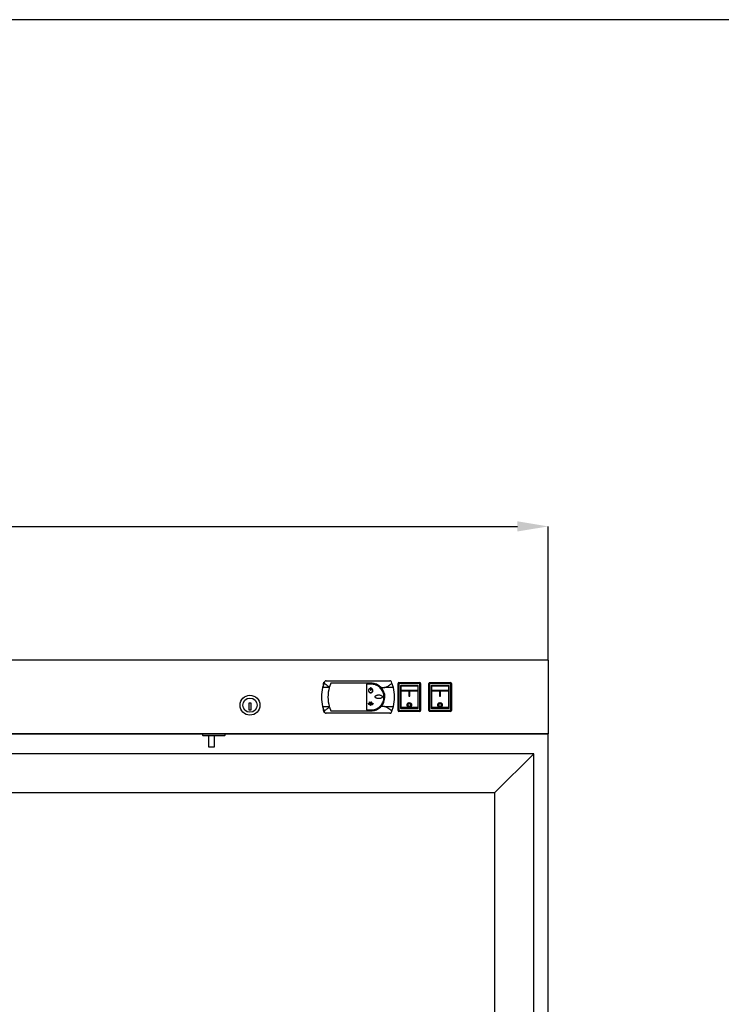
# Model space of a CAD drawing. Units: millimetres. Extents: x 2183 to 22504, y -19067 to 2488.
# Drawn here: x 14479 to 15255, y -13093 to -12003 of the extents above; entities that cross this region are included whole.
import ezdxf

# ---------------------------------------------------------------- set-up
doc = ezdxf.new("R2010")
doc.units = ezdxf.units.MM
doc.header["$PDSIZE"] = -1
doc.layers.add('ACOTA', color=2, linetype='Continuous')
doc.layers.add('FORMATO', color=180, linetype='Continuous')
doc.styles.add('SLDTEXTSTYLE1', font='TXT', dxfattribs={"width": 0.7})
doc.dimstyles.new('SLDDIMSTYLE1', dxfattribs={"dimtxt": 43.661418, "dimasz": 34, "dimexe": 0, "dimexo": 0.0625, "dimgap": 10.915354, "dimtad": 1, "dimdec": 1, "dimrnd": 1e-09, "dimzin": 12, "dimdsep": 46, "dimtxsty": 'SLDTEXTSTYLE1', "dimsah": 1, "dimcen": 0.09, "dimadec": 0, "dimazin": 0, "dimtfac": 1, "dimtdec": 1, "dimtofl": 0, "dimtmove": 0, "dimatfit": 3, "dimfxl": 0, "dimtolj": 1, "dimtzin": 12, "dimarcsym": 0})

# ---------------------------------------------------------------- blocks, each defined once
blk = doc.blocks.new('*D323')
at = {"layer": 'ACOTA', "color": 0, "lineweight": -2}
for p, q in [((13029.3, -12711.9), (13029.3, -12563.7)), ((13063.3, -12563.7), (15029.3, -12563.7)), ((15063.3, -12711.9), (15063.3, -12563.7))]:
    blk.add_line(p, q, dxfattribs=at)
at = {"layer": 'ACOTA', "color": 0}
for points in [[(13063.3, -12558), (13063.3, -12569.3), (13029.3, -12563.7)], [(15029.3, -12569.3), (15029.3, -12558), (15063.3, -12563.7)]]:
    blk.add_solid(points, dxfattribs=at)
at = {"layer": 'Defpoints', "color": 0}
for p in [(15063.3, -12563.7), (13029.3, -12712), (15063.3, -12712)]:
    blk.add_point(p, dxfattribs=at)
at = {"layer": 'ACOTA', "color": 0, "insert": (14046.3, -12530.9), "char_height": 43.66, "attachment_point": 5, "style": 'SLDTEXTSTYLE1'}
blk.add_mtext('\\A1;2034', dxfattribs=at)
blk = doc.blocks.new('A$C6200')
at = {"color": 0, "linetype": 'ByBlock', "lineweight": -2}
for p, q in [((2002, 1592), (0, 1592)), ((2002, 0), (2002, 1592)), ((1959, 43), (1959, 1549))]:
    blk.add_line(p, q, dxfattribs=at)
for p, q in [((1959, 1549), (2002, 1592)), ((43, 1549), (1959, 1549))]:
    blk.add_line(p, q)
blk = doc.blocks.new('A$C7825')
for p in [(-2034, -81.3), (0, -2034.3)]:
    blk.add_line(p, (0, -81.3))
blk = doc.blocks.new('A$C28012')
for p, q in [((2034, 95.7), (0, 95.7)), ((2034, 95.7), (2034, 14.4)), ((1658.2, 0), (1664.9, 0))]:
    blk.add_line(p, q)
at = {"color": 0, "linetype": 'ByBlock', "lineweight": -2}
for p, q in [((1786.1, 70.5), (1784.5, 65.5)), ((1791.8, 65.5), (1784.5, 65.5)), ((1784.9, 69.6), (1784.9, 66.8)), ((1786.6, 71.8), (1786.1, 70.5)), ((1788.4, 73), (1858.9, 73)), ((1791.8, 65.5), (1792, 66.3)), ((1793.4, 70.3), (1792, 66.3)), ((1838.2, 70.3), (1793.4, 70.3)), ((1832.9, 69.3), (1832.9, 40.8)), ((1838.2, 69.3), (1832.9, 69.3)), ((1837.5, 65.5), (1837.7, 65.5)), ((1837.5, 65.5), (1837.5, 62.2)), ((1837.7, 65.5), (1837.7, 62.2)), ((1849.3, 65.5), (1852.8, 65.5)), ((1862.8, 65.5), (1852.8, 65.5)), ((1861.2, 70.5), (1860.7, 71.8)), ((1862.8, 65.5), (1861.2, 70.5)), ((1867.9, 40), (1867.9, 70)), ((1867.9, 70), (1868.9, 70)), ((1868.9, 71), (1891.9, 71)), ((1868.9, 71), (1868.9, 70)), ((1891.9, 70), (1868.9, 70)), ((1868.9, 70), (1868.9, 40)), ((1870.7, 67.3), (1870.7, 42.8)), ((1889.9, 67), (1870.9, 67)), ((1870.9, 67), (1870.9, 62.3)), ((1889.7, 67.8), (1871.2, 67.8)), ((1889.9, 67), (1889.9, 62.3)), ((1890.2, 42.8), (1890.2, 67.3)), ((1891.9, 70), (1891.9, 71)), ((1891.9, 40), (1891.9, 70)), ((1891.9, 70), (1892.9, 70)), ((1892.9, 70), (1892.9, 40)), ((1901.9, 70), (1901.9, 40)), ((1901.9, 40), (1901.9, 70)), ((1901.9, 70), (1902.9, 70)), ((1902.9, 71), (1925.9, 71)), ((1902.9, 71), (1902.9, 70)), ((1925.9, 70), (1902.9, 70)), ((1902.9, 70), (1902.9, 40)), ((1904.7, 67.3), (1904.7, 42.8)), ((1923.9, 67), (1904.9, 67)), ((1904.9, 67), (1904.9, 62.3)), ((1923.7, 67.8), (1905.2, 67.8)), ((1923.9, 67), (1923.9, 62.3)), ((1924.2, 42.8), (1924.2, 67.3)), ((1925.9, 70), (1925.9, 71)), ((1925.9, 40), (1925.9, 70)), ((1925.9, 70), (1926.9, 70)), ((1926.9, 70), (1926.9, 40)), ((1837.1, 64.6), (1837.1, 64.4)), ((1837.7, 62.2), (1837.5, 62.2)), ((1838.2, 64.6), (1838.2, 64.4)), ((1870.9, 62.3), (1870.9, 61.7)), ((1889.9, 62.3), (1870.9, 62.3)), ((1870.9, 61.7), (1870.9, 43.3)), ((1889.9, 61.7), (1870.9, 61.7)), ((1879.9, 61.3), (1879.9, 56)), ((1880.9, 61.3), (1879.9, 61.3)), ((1880.9, 56.1), (1879.9, 56.1)), ((1879.9, 56), (1880.9, 56)), ((1880.9, 56), (1880.9, 61.3)), ((1889.9, 62.3), (1889.9, 61.7)), ((1889.9, 61.7), (1889.9, 43.3)), ((1904.9, 62.3), (1904.9, 61.7)), ((1923.9, 62.3), (1904.9, 62.3)), ((1904.9, 61.7), (1904.9, 43.3)), ((1923.9, 61.7), (1904.9, 61.7)), ((1913.9, 61.3), (1913.9, 56)), ((1914.9, 61.3), (1913.9, 61.3)), ((1914.9, 56.1), (1913.9, 56.1)), ((1913.9, 56), (1914.9, 56)), ((1914.9, 56), (1914.9, 61.3)), ((1923.9, 62.3), (1923.9, 61.7)), ((1923.9, 61.7), (1923.9, 43.3)), ((1703.1, 40.5), (1703.1, 48.5)), ((1703.1, 48.5), (1705.1, 48.5)), ((1703.1, 40.5), (1703.1, 48.5)), ((1703.1, 48.5), (1705.1, 48.5)), ((1705.1, 48.5), (1705.1, 40.5)), ((1705.1, 48.5), (1705.1, 40.5)), ((1784.5, 44.5), (1786.1, 39.5)), ((1784.5, 44.5), (1791.8, 44.5)), ((1792, 43.7), (1791.8, 44.5)), ((1792, 43.7), (1793.4, 39.8)), ((1835, 47.7), (1835, 47.5)), ((1835, 47.7), (1835.4, 47.7)), ((1835, 47.5), (1840.3, 47.5)), ((1835.2, 48.2), (1835.1, 48.1)), ((1835.4, 47.7), (1835.1, 48.1)), ((1835.6, 47.7), (1835.2, 48.2)), ((1835.6, 47.7), (1837.5, 47.7)), ((1836.5, 49.1), (1836, 49.1)), ((1836, 49.1), (1836, 48.9)), ((1836.7, 48.9), (1836, 48.9)), ((1836.4, 49.7), (1836.2, 49.6)), ((1836.5, 49.1), (1836.2, 49.6)), ((1836.7, 49.2), (1836.4, 49.7)), ((1836.7, 49.2), (1836.9, 49.6)), ((1837.5, 47.7), (1836.7, 48.9)), ((1836.8, 49), (1837.1, 49.6)), ((1837.6, 47.8), (1836.8, 49)), ((1836.9, 49.6), (1837.1, 49.6)), ((1837.6, 47.8), (1838.4, 49)), ((1837.8, 47.7), (1838.6, 48.9)), ((1837.8, 47.7), (1839.7, 47.7)), ((1838.2, 49.6), (1838.4, 49.6)), ((1838.4, 49), (1838.2, 49.6)), ((1838.6, 49.2), (1838.4, 49.6)), ((1838.6, 49.2), (1838.9, 49.7)), ((1838.6, 48.9), (1839.2, 48.9)), ((1838.7, 49.1), (1839, 49.6)), ((1838.7, 49.1), (1839.2, 49.1)), ((1838.9, 49.7), (1839, 49.6)), ((1839.2, 49.1), (1839.2, 48.9)), ((1839.7, 47.7), (1840.1, 48.2)), ((1839.8, 47.7), (1840.1, 48.2)), ((1839.8, 47.7), (1840.3, 47.7)), ((1840.1, 48.2), (1840.1, 48.2)), ((1840.3, 47.7), (1840.3, 47.5)), ((1852.8, 44.5), (1849.2, 44.5)), ((1852.8, 44.5), (1862.8, 44.5)), ((1861.2, 39.5), (1862.8, 44.5)), ((1878.9, 46.3), (1878.9, 46.3)), ((1881.9, 46.3), (1881.9, 46.3)), ((1912.9, 46.3), (1912.9, 46.3)), ((1915.9, 46.3), (1915.9, 46.3)), ((1705.1, 40.5), (1703.1, 40.5)), ((1705.1, 40.5), (1703.1, 40.5)), ((1784.9, 43.1), (1784.9, 40.4)), ((1786.1, 39.5), (1786.6, 38.2)), ((1858.9, 37), (1788.4, 37)), ((1793.4, 39.8), (1838.2, 39.8)), ((1832.9, 40.8), (1838.2, 40.8)), ((1860.7, 38.2), (1861.2, 39.5)), ((1867.9, 40), (1868.9, 40)), ((1868.9, 40), (1891.9, 40)), ((1868.9, 39), (1868.9, 40)), ((1891.9, 39), (1868.9, 39)), ((1889.9, 43.3), (1870.9, 43.3)), ((1870.9, 43.3), (1870.9, 42.7)), ((1889.9, 42.7), (1870.9, 42.7)), ((1870.9, 42.7), (1870.9, 42.3)), ((1871, 42.3), (1889.9, 42.3)), ((1871.2, 42.3), (1889.7, 42.3)), ((1889.9, 43.3), (1889.9, 42.7)), ((1889.9, 42.7), (1889.9, 42.3)), ((1891.9, 40), (1892.9, 40)), ((1891.9, 40), (1891.9, 39)), ((1901.9, 40), (1902.9, 40)), ((1902.9, 40), (1925.9, 40)), ((1902.9, 39), (1902.9, 40)), ((1925.9, 39), (1902.9, 39)), ((1923.9, 43.3), (1904.9, 43.3)), ((1904.9, 43.3), (1904.9, 42.7)), ((1923.9, 42.7), (1904.9, 42.7)), ((1904.9, 42.7), (1904.9, 42.3)), ((1905, 42.3), (1923.9, 42.3)), ((1905.2, 42.3), (1923.7, 42.3)), ((1923.9, 43.3), (1923.9, 42.7)), ((1923.9, 42.7), (1923.9, 42.3)), ((1925.9, 40), (1926.9, 40)), ((1925.9, 40), (1925.9, 39)), ((2034, 14.4), (0, 14.4)), ((1651.4, 14.4), (1651.4, 13.1)), ((1651.9, 12.6), (1676.2, 12.6)), ((1658.2, 12.6), (1658.2, 10.3)), ((1664.9, 10.3), (1664.9, 12.6)), ((1676.7, 13.1), (1676.7, 14.4)), ((1658.2, 10.3), (1658.2, 0)), ((1664.9, 0), (1664.9, 10.3))]:
    blk.add_line(p, q, dxfattribs=at)
for radius in [11, 11, 7.85, 7.85]:
    blk.add_circle((1704.1, 46), radius, dxfattribs=at)
for centre, radius, start, end in [((1825.6, 55), 42.5, 165.6965, 194.3035), ((1786.9, 69.6), 2, 101.5229, 180), ((1830.7, 55), 40.3, 164.9479, 195.1833), ((1838.2, 55), 15.2, 316.2556, 43.2833), ((1821.6, 55), 42.5, 345.6965, 14.3035), ((1868.9, 70), 1, 90, 180), ((1871.2, 67.3), 0.5, 90, 180), ((1889.7, 67.3), 0.5, 0, 90), ((1891.9, 70), 1, 0, 90), ((1902.9, 70), 1, 90, 180), ((1905.2, 67.3), 0.5, 90, 180), ((1923.7, 67.3), 0.5, 0, 90), ((1925.9, 70), 1, 0, 90), ((1786.9, 40.4), 2, 180, 257.4489), ((1868.9, 40), 1, 180, 270), ((1871.2, 42.8), 0.5, 180, 270), ((1889.7, 42.8), 0.5, 270, 0), ((1891.9, 40), 1, 270, 0), ((1902.9, 40), 1, 180, 270), ((1905.2, 42.8), 0.5, 180, 270), ((1923.7, 42.8), 0.5, 270, 0), ((1925.9, 40), 1, 270, 0), ((1651.9, 13.1), 0.5, 180, 270), ((1676.2, 13.1), 0.5, 270, 0)]:
    blk.add_arc(centre, radius, start, end, dxfattribs=at)
for points, knots in [([(1786.1, 70.5), (1787.5, 69.3), (1789.4, 67.8), (1791.5, 66.6), (1792, 66.3)], [0, 0, 0, 0, 0.771954, 1, 1, 1, 1]), ([(1788.4, 73), (1788.2, 73), (1787.8, 72.9), (1787.2, 72.6), (1786.8, 72.2), (1786.7, 71.9), (1786.6, 71.8)], [0, 0, 0, 0, 0.26569, 0.530996, 0.806555, 1, 1, 1, 1]), ([(1849.3, 65.5), (1848.6, 66.1), (1847.4, 67.3), (1845.2, 68.6), (1842.8, 69.6), (1840.4, 70.2), (1838.9, 70.2), (1838.2, 70.3)], [0, 0, 0, 0, 0.204458, 0.414865, 0.619312, 0.829867, 1, 1, 1, 1]), ([(1838.2, 40.8), (1839, 40.8), (1840.5, 40.9), (1842.9, 41.5), (1845.1, 42.5), (1847.1, 43.8), (1848.8, 45.5), (1850.3, 47.4), (1851.4, 49.5), (1852.1, 51.8), (1852.4, 54.2), (1852.4, 56.6), (1851.9, 59), (1851.1, 61.2), (1849.8, 63.3), (1848.3, 65.1), (1846.5, 66.7), (1844.4, 67.9), (1842.1, 68.8), (1840, 69.2), (1838.7, 69.3), (1838.2, 69.3)], [0, 0, 0, 0, 0.053419, 0.106841, 0.160248, 0.213657, 0.267317, 0.320976, 0.374805, 0.428633, 0.482191, 0.535748, 0.58902, 0.642293, 0.695704, 0.749116, 0.802877, 0.856637, 0.910418, 0.964197, 1, 1, 1, 1]), ([(1852.8, 65.5), (1853.2, 65.6), (1854.1, 65.7), (1856, 66.6), (1858.3, 68.3), (1860.3, 69.7), (1861.2, 70.5)], [0, 0, 0, 0, 0.125722, 0.257564, 0.626382, 1, 1, 1, 1]), ([(1860.7, 71.8), (1860.6, 72), (1860.4, 72.4), (1859.8, 72.8), (1859.2, 73), (1858.9, 73), (1858.9, 73)], [0, 0, 0, 0, 0.304278, 0.609117, 0.8974, 1, 1, 1, 1]), ([(1837.1, 64.6), (1836.8, 64.5), (1836.3, 64.3), (1835.7, 63.7), (1835.3, 63), (1835.1, 62.2), (1835.3, 61.3), (1835.7, 60.6), (1836.3, 60), (1837.1, 59.7), (1837.9, 59.7), (1838.8, 59.9), (1839.4, 60.4), (1839.9, 61.1), (1840.2, 61.9), (1840.1, 62.8), (1839.8, 63.5), (1839.2, 64.2), (1838.6, 64.5), (1838.3, 64.6), (1838.2, 64.6)], [0, 0, 0, 0, 0.057761, 0.115518, 0.173405, 0.231422, 0.289456, 0.347421, 0.405294, 0.463096, 0.520866, 0.578622, 0.636387, 0.694175, 0.75202, 0.809952, 0.867971, 0.926006, 0.983947, 1, 1, 1, 1]), ([(1837.1, 64.4), (1836.9, 64.3), (1836.4, 64.1), (1835.8, 63.6), (1835.4, 62.9), (1835.3, 62.2), (1835.5, 61.4), (1835.8, 60.7), (1836.4, 60.2), (1837.1, 59.9), (1837.9, 59.9), (1838.7, 60.1), (1839.3, 60.5), (1839.7, 61.2), (1839.9, 61.9), (1839.9, 62.7), (1839.6, 63.4), (1839.1, 64), (1838.5, 64.3), (1838.2, 64.4), (1838.2, 64.4)], [0, 0, 0, 0, 0.0577627, 0.1155224, 0.1734023, 0.2314139, 0.2894483, 0.347418, 0.4052956, 0.4631018, 0.5208706, 0.578624, 0.6363839, 0.6941745, 0.7520237, 0.8099637, 0.8679828, 0.9260155, 0.9839482, 1, 1, 1, 1]), ([(1850.6, 55.3), (1850.6, 55.4), (1850.6, 55.7), (1850.3, 56.2), (1849.8, 56.5), (1849.3, 56.9), (1848.7, 57.1), (1847.8, 57.3), (1847, 57.4), (1846.1, 57.3), (1845.5, 57.3), (1844.9, 57.2), (1844.3, 57), (1843.7, 56.8), (1843.2, 56.5), (1842.8, 56.1), (1842.6, 55.7), (1842.5, 55.3), (1842.6, 54.9), (1842.9, 54.4), (1843.3, 54.1), (1844, 53.7), (1844.6, 53.5), (1845.2, 53.4), (1845.9, 53.3), (1846.5, 53.3), (1847.2, 53.3), (1847.9, 53.4), (1848.5, 53.5), (1849.1, 53.7), (1849.7, 54), (1850.2, 54.3), (1850.5, 54.8), (1850.6, 55.1), (1850.6, 55.3), (1850.6, 55.3)], [0, 0, 0, 0, 0.018953, 0.041987, 0.077691, 0.110198, 0.142635, 0.175047, 0.239789, 0.272065, 0.304344, 0.336628, 0.368923, 0.401243, 0.423777, 0.459291, 0.480502, 0.501902, 0.520088, 0.543464, 0.580242, 0.613924, 0.647538, 0.681124, 0.7147, 0.748271, 0.781842, 0.815416, 0.848997, 0.882596, 0.908906, 0.950411, 0.97341, 0.992593, 1, 1, 1, 1]), ([(1792, 43.7), (1791, 43), (1788.9, 41.7), (1787, 40.2), (1786.1, 39.5)], [0, 0, 0, 0, 0.4967995, 1, 1, 1, 1]), ([(1836, 46.5), (1836.1, 46.5), (1836.1, 46.5), (1836.1, 46.5), (1836.2, 46.6), (1836.2, 46.6), (1836.2, 46.7), (1836.2, 46.7), (1836.2, 46.8), (1836.2, 46.8), (1836.2, 46.9), (1836.2, 46.9), (1836.2, 47), (1836.2, 47), (1836.2, 47.1), (1836.1, 47.1), (1836.1, 47.2), (1836, 47.2), (1836, 47.1), (1835.9, 47.1), (1835.9, 47.1), (1835.9, 47), (1835.9, 47), (1835.9, 46.9), (1835.8, 46.9), (1835.8, 46.8), (1835.9, 46.7), (1835.9, 46.7), (1835.9, 46.6), (1835.9, 46.6), (1836, 46.5), (1836, 46.5), (1836, 46.5), (1836, 46.5), (1836, 46.5)], [0, 0, 0, 0, 0.026029, 0.05192, 0.093403, 0.125765, 0.158095, 0.190399, 0.222706, 0.254975, 0.287268, 0.319565, 0.351872, 0.384204, 0.412686, 0.456998, 0.483722, 0.510578, 0.534972, 0.568705, 0.593749, 0.618731, 0.658174, 0.697546, 0.736912, 0.776279, 0.815639, 0.855012, 0.89003, 0.916619, 0.937829, 0.97286, 0.9862, 1, 1, 1, 1]), ([(1837.6, 45.8), (1837.7, 45.8), (1837.7, 45.8), (1837.7, 45.9), (1837.8, 45.9), (1837.8, 46), (1837.9, 46.1), (1837.9, 46.2), (1837.9, 46.2), (1837.9, 46.3), (1837.9, 46.4), (1837.9, 46.5), (1837.8, 46.6), (1837.8, 46.7), (1837.8, 46.8), (1837.7, 46.8), (1837.7, 46.8), (1837.6, 46.8), (1837.6, 46.8), (1837.5, 46.8), (1837.5, 46.7), (1837.4, 46.6), (1837.4, 46.6), (1837.4, 46.5), (1837.4, 46.4), (1837.4, 46.3), (1837.4, 46.2), (1837.4, 46.2), (1837.4, 46.1), (1837.4, 46), (1837.5, 46), (1837.5, 45.9), (1837.5, 45.9), (1837.6, 45.8), (1837.6, 45.8), (1837.6, 45.8)], [0, 0, 0, 0, 0.020173, 0.040224, 0.074842, 0.104978, 0.135062, 0.165105, 0.225001, 0.254849, 0.284712, 0.333059, 0.370242, 0.398959, 0.44445, 0.469485, 0.490283, 0.511192, 0.529902, 0.558592, 0.582159, 0.616432, 0.650638, 0.684811, 0.718976, 0.753129, 0.787286, 0.821451, 0.855617, 0.889826, 0.914544, 0.933971, 0.952296, 0.980115, 1, 1, 1, 1]), ([(1838.2, 39.8), (1839, 39.8), (1840.7, 39.9), (1843.1, 40.5), (1845.4, 41.5), (1847.5, 42.9), (1848.6, 44), (1849.2, 44.5)], [0, 0, 0, 0, 0.201559, 0.409175, 0.610674, 0.817716, 1, 1, 1, 1]), ([(1839.4, 46.5), (1839.4, 46.5), (1839.4, 46.5), (1839.5, 46.5), (1839.5, 46.6), (1839.5, 46.6), (1839.5, 46.6), (1839.5, 46.7), (1839.5, 46.8), (1839.5, 46.8), (1839.5, 46.9), (1839.5, 46.9), (1839.5, 47), (1839.5, 47), (1839.5, 47.1), (1839.4, 47.1), (1839.4, 47.1), (1839.4, 47.1), (1839.3, 47.1), (1839.3, 47.1), (1839.3, 47.1), (1839.3, 47), (1839.3, 47), (1839.2, 46.9), (1839.2, 46.9), (1839.2, 46.8), (1839.2, 46.8), (1839.2, 46.7), (1839.3, 46.7), (1839.3, 46.6), (1839.3, 46.6), (1839.3, 46.5), (1839.4, 46.5), (1839.4, 46.5), (1839.4, 46.5), (1839.4, 46.5)], [0, 0, 0, 0, 0.0200067, 0.0398909, 0.0742785, 0.104304, 0.1342721, 0.1642122, 0.2242537, 0.2541909, 0.2841113, 0.3327499, 0.3700712, 0.3988758, 0.444446, 0.4693599, 0.4900706, 0.5108724, 0.5294269, 0.557769, 0.5810844, 0.6150603, 0.6489634, 0.6828437, 0.71671, 0.750595, 0.7844649, 0.8183245, 0.8522042, 0.8860912, 0.9115291, 0.9519299, 0.9752863, 0.9949208, 1, 1, 1, 1]), ([(1861.2, 39.5), (1859.8, 40.6), (1857.5, 42.3), (1854.7, 44.1), (1853.3, 44.4), (1852.8, 44.5)], [0, 0, 0, 0, 0.570168, 0.86366, 1, 1, 1, 1]), ([(1880.4, 43.6), (1880.7, 43.7), (1881.2, 43.7), (1881.9, 44.1), (1882.5, 44.7), (1882.9, 45.6), (1882.9, 46.5), (1882.7, 47.3), (1882.2, 48.1), (1881.5, 48.6), (1880.7, 48.8), (1879.9, 48.8), (1879.1, 48.5), (1878.4, 47.9), (1878, 47.2), (1877.9, 46.3), (1878, 45.4), (1878.4, 44.6), (1879.1, 44), (1879.8, 43.7), (1880.2, 43.6), (1880.4, 43.6)], [0, 0, 0, 0, 0.050331, 0.100601, 0.152507, 0.207479, 0.264347, 0.320971, 0.375985, 0.429406, 0.481876, 0.533947, 0.585936, 0.638066, 0.690684, 0.744342, 0.79958, 0.856302, 0.913086, 0.9676, 1, 1, 1, 1]), ([(1880.4, 43.7), (1880.1, 43.7), (1879.6, 43.8), (1878.9, 44.2), (1878.3, 44.8), (1878, 45.6), (1877.9, 46.1), (1877.9, 46.3)], [0, 0, 0, 0, 0.200312, 0.400397, 0.606901, 0.825405, 1, 1, 1, 1]), ([(1878.9, 46.3), (1878.9, 46.4), (1878.9, 46.6), (1879, 47), (1879.3, 47.4), (1879.7, 47.7), (1880.2, 47.9), (1880.7, 47.8), (1881.2, 47.6), (1881.6, 47.3), (1881.8, 46.9), (1881.9, 46.5), (1881.9, 46.3), (1881.9, 46.3)], [0, 0, 0, 0, 0.0272, 0.140795, 0.252187, 0.360418, 0.466037, 0.570163, 0.673912, 0.778323, 0.884479, 0.993317, 1, 1, 1, 1]), ([(1880.4, 44.7), (1880.6, 44.7), (1880.9, 44.7), (1881.3, 45), (1881.7, 45.4), (1881.9, 45.8), (1881.9, 46.4), (1881.8, 46.9), (1881.5, 47.4), (1881.1, 47.7), (1880.6, 47.8), (1880.1, 47.8), (1879.6, 47.6), (1879.2, 47.2), (1879, 46.8), (1878.9, 46.3), (1879, 45.7), (1879.2, 45.3), (1879.6, 44.9), (1880, 44.7), (1880.3, 44.7), (1880.4, 44.7)], [0, 0, 0, 0, 0.050801, 0.101554, 0.15357, 0.208072, 0.264419, 0.321051, 0.376577, 0.430498, 0.483093, 0.534936, 0.586583, 0.638573, 0.691442, 0.745664, 0.801402, 0.858093, 0.914268, 0.968259, 1, 1, 1, 1]), ([(1882.9, 46.3), (1882.9, 46), (1882.8, 45.5), (1882.4, 44.7), (1881.8, 44), (1881, 43.7), (1880.6, 43.7), (1880.4, 43.7)], [0, 0, 0, 0, 0.203461, 0.428806, 0.654382, 0.87106, 1, 1, 1, 1]), ([(1914.4, 43.6), (1914.7, 43.7), (1915.2, 43.7), (1915.9, 44.1), (1916.5, 44.7), (1916.9, 45.6), (1916.9, 46.5), (1916.7, 47.3), (1916.2, 48.1), (1915.5, 48.6), (1914.7, 48.8), (1913.9, 48.8), (1913.1, 48.5), (1912.4, 47.9), (1912, 47.2), (1911.9, 46.3), (1912, 45.4), (1912.4, 44.6), (1913.1, 44), (1913.8, 43.7), (1914.2, 43.6), (1914.4, 43.6)], [0, 0, 0, 0, 0.050331, 0.100601, 0.152507, 0.207479, 0.264347, 0.320971, 0.375985, 0.429406, 0.481876, 0.533947, 0.585936, 0.638066, 0.690684, 0.744342, 0.79958, 0.856302, 0.913086, 0.9676, 1, 1, 1, 1]), ([(1914.4, 43.7), (1914.1, 43.7), (1913.6, 43.8), (1912.9, 44.2), (1912.3, 44.8), (1912, 45.6), (1911.9, 46.1), (1911.9, 46.3)], [0, 0, 0, 0, 0.200312, 0.400397, 0.606901, 0.825405, 1, 1, 1, 1]), ([(1912.9, 46.3), (1912.9, 46.4), (1912.9, 46.6), (1913, 47), (1913.3, 47.4), (1913.7, 47.7), (1914.2, 47.9), (1914.7, 47.8), (1915.2, 47.6), (1915.6, 47.3), (1915.8, 46.9), (1915.9, 46.5), (1915.9, 46.3), (1915.9, 46.3)], [0, 0, 0, 0, 0.0272, 0.140795, 0.252187, 0.360418, 0.466037, 0.570163, 0.673912, 0.778323, 0.884479, 0.993317, 1, 1, 1, 1]), ([(1914.4, 44.7), (1914.6, 44.7), (1914.9, 44.7), (1915.3, 45), (1915.7, 45.4), (1915.9, 45.8), (1915.9, 46.4), (1915.8, 46.9), (1915.5, 47.4), (1915.1, 47.7), (1914.6, 47.8), (1914.1, 47.8), (1913.6, 47.6), (1913.2, 47.2), (1913, 46.8), (1912.9, 46.3), (1913, 45.7), (1913.2, 45.3), (1913.6, 44.9), (1914, 44.7), (1914.3, 44.7), (1914.4, 44.7)], [0, 0, 0, 0, 0.050801, 0.101554, 0.15357, 0.208072, 0.264419, 0.321051, 0.376577, 0.430498, 0.483093, 0.534936, 0.586583, 0.638573, 0.691442, 0.745664, 0.801402, 0.858093, 0.914268, 0.968259, 1, 1, 1, 1]), ([(1916.9, 46.3), (1916.9, 46), (1916.8, 45.5), (1916.4, 44.7), (1915.8, 44), (1915, 43.7), (1914.6, 43.7), (1914.4, 43.7)], [0, 0, 0, 0, 0.203461, 0.428806, 0.654382, 0.87106, 1, 1, 1, 1]), ([(1786.6, 38.2), (1786.7, 38), (1786.9, 37.6), (1787.5, 37.2), (1788.1, 37), (1788.4, 37), (1788.4, 37)], [0, 0, 0, 0, 0.30428, 0.609122, 0.897399, 1, 1, 1, 1]), ([(1858.9, 37), (1859.1, 37), (1859.5, 37), (1860.1, 37.3), (1860.5, 37.7), (1860.6, 38.1), (1860.7, 38.2)], [0, 0, 0, 0, 0.265685, 0.530997, 0.806558, 1, 1, 1, 1])]:
    blk.add_open_spline(points, degree=3, knots=knots, dxfattribs=at)

msp = doc.modelspace()

# ---------------------------------------------------------------- linework, layer by layer
at = {"layer": 'FORMATO'}
msp.add_lwpolyline([(12464.6, -18945.8), (17303, -18945.8), (17303, -12002.7), (12464.6, -12002.7)], close=True, dxfattribs=at)

# ---------------------------------------------------------------- block references
for name, p in [('A$C28012', (13029.3, -12807.6)), ('A$C7825', (15063.3, -12711.9)), ('A$C6200', (13045.3, -14407.3))]:
    msp.add_blockref(name, p)

# ---------------------------------------------------------------- dimensions: what is measured, and where the dimension line sits
at = {"layer": 'ACOTA'}
dim = msp.add_linear_dim(base=(15063.3, -12563.7), p1=(13029.3, -12712), p2=(15063.3, -12712), dimstyle='SLDDIMSTYLE1', override={"dimdec": 0}, dxfattribs=at)
dim.commit()
dim.dimension.update_dxf_attribs({"geometry": '*D323', "text_midpoint": (14046.3, -12530.9)})

doc.saveas('drawing.dxf')
